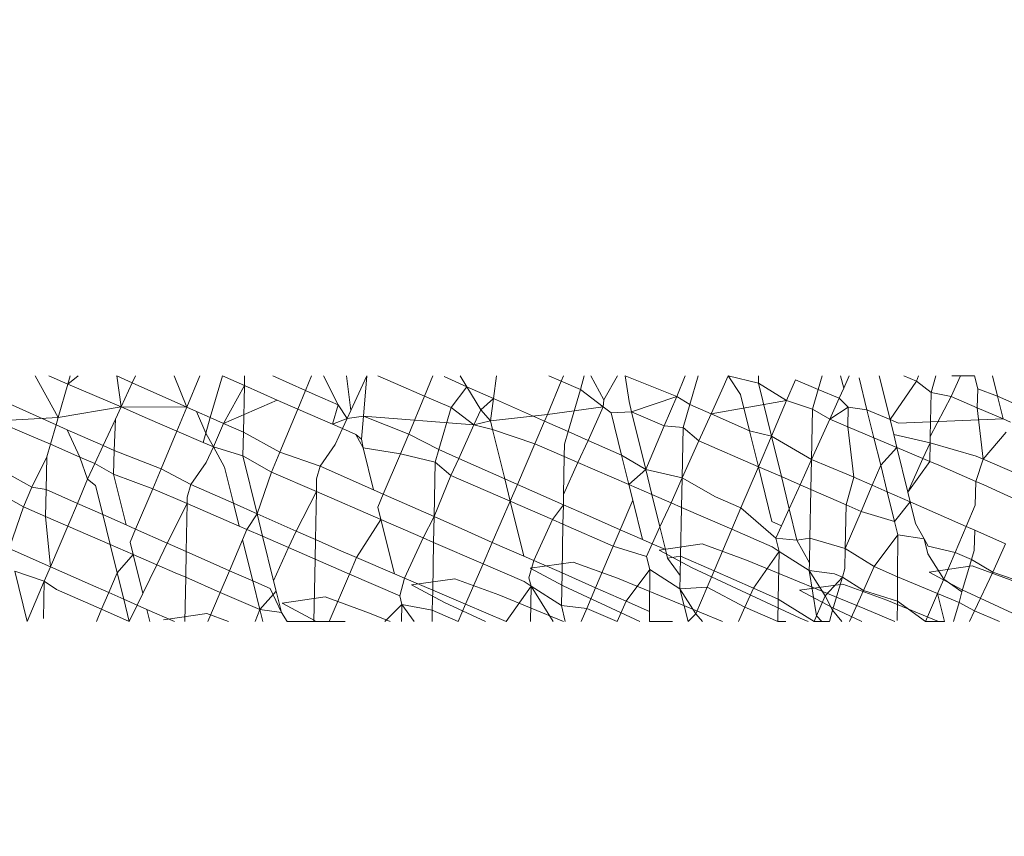
# Model space of a CAD drawing. Units: millimetres. Extents: x -9947 to 12529, y -5357 to 4854.
# Drawn here: x 3298 to 3303, y 1889 to 1892 of the extents above; entities that cross this region are included whole.
import ezdxf

# ---------------------------------------------------------------- set-up
doc = ezdxf.new("R2010")
doc.units = ezdxf.units.MM
doc.layers.get('0').update_dxf_attribs({"lineweight": 5})
doc.layers.add('Размеры', color=1, linetype='Continuous', lineweight=5)
doc.dimstyles.new('размеры Маф', dxfattribs={"dimtxt": 150, "dimasz": 50, "dimexe": 50, "dimexo": 0.0625, "dimgap": 0.09, "dimtad": 1, "dimdec": 0, "dimzin": 0, "dimdsep": 46, "dimtxsty": 'Standard', "dimblk": 'ARCHTICK', "dimcen": 0.09, "dimdle": 50, "dimclrd": 256, "dimclre": 256, "dimclrt": 256, "dimadec": 0, "dimazin": 0, "dimtfac": 1, "dimtdec": 0, "dimtix": 1, "dimtofl": 0, "dimtmove": 0, "dimatfit": 3, "dimfxl": 1, "dimtolj": 1, "dimtzin": 0, "dimlwd": -1, "dimlwe": -1, "dimarcsym": 1})

# ---------------------------------------------------------------- blocks, each defined once
blk = doc.blocks.new('_ArchTick')
at = {"color": 0, "linetype": 'ByBlock', "const_width": 0.15}
blk.add_lwpolyline([(-0.5, -0.5), (0.5, 0.5)], dxfattribs=at)
blk = doc.blocks.new('*D13')
at = {"layer": 'Defpoints', "color": 0, "transparency": 16777216}
for p in [(-8398.4276, 3220.9261), (8822.2465, 3098.5936), (8822.2465, -4641.5373)]:
    blk.add_point(p, dxfattribs=at)
at = {"layer": 'Размеры', "transparency": 16777216}
for p, q in [((-8398.4276, 3220.8636), (-8398.4276, -4691.5373)), ((8822.2465, 3098.5311), (8822.2465, -4691.5373)), ((-8448.4276, -4641.5373), (8872.2465, -4641.5373))]:
    blk.add_line(p, q, dxfattribs=at)
at = {"layer": 'Размеры', "transparency": 16777216, "xscale": 50, "yscale": 50, "zscale": 50, "rotation": 180}
blk.add_blockref('_ArchTick', (-8398.4276, -4641.5373), dxfattribs=at)
at = {"layer": 'Размеры', "transparency": 16777216, "xscale": 50, "yscale": 50, "zscale": 50}
blk.add_blockref('_ArchTick', (8822.2465, -4641.5373), dxfattribs=at)
at = {"layer": 'Размеры', "transparency": 16777216, "insert": (211.9095, -4566.4473), "char_height": 150, "attachment_point": 5}
blk.add_mtext('\\A1;17221', dxfattribs=at)
blk = doc.blocks.new('*D14')
at = {"layer": 'Defpoints', "color": 0, "transparency": 16777216}
for p in [(-6810.7803, 4803.9519), (12479.4563, 4803.9519), (-6810.7803, -3034.4215)]:
    blk.add_point(p, dxfattribs=at)
at = {"layer": 'Размеры', "transparency": 16777216}
for p, q in [((12479.4563, -3084.4215), (12479.4563, 4853.9519)), ((-6810.7178, 4803.9519), (12529.4563, 4803.9519)), ((-6810.7178, -3034.4215), (12529.4563, -3034.4215))]:
    blk.add_line(p, q, dxfattribs=at)
at = {"layer": 'Размеры', "transparency": 16777216, "xscale": 50, "yscale": 50, "zscale": 50}
for p, rotation in [((12479.4563, 4803.9519), 90), ((12479.4563, -3034.4215), 270)]:
    blk.add_blockref('_ArchTick', p, dxfattribs=dict(at, rotation=rotation))
at = {"layer": 'Размеры', "transparency": 16777216, "insert": (12404.3663, 884.7652), "char_height": 150, "attachment_point": 5, "rotation": 90}
blk.add_mtext('\\A1;7838', dxfattribs=at)
blk = doc.blocks.new('*D15')
at = {"layer": 'Defpoints', "color": 0, "transparency": 16777216}
for p in [(-7317.0796, 3305.6139), (11980.9101, 3305.6139), (-7317.0796, -1534.4676)]:
    blk.add_point(p, dxfattribs=at)
at = {"layer": 'Размеры', "transparency": 16777216}
for p, q in [((11980.9101, -1584.4676), (11980.9101, 3355.6139)), ((-7317.0171, 3305.6139), (12030.9101, 3305.6139)), ((-7317.0171, -1534.4676), (12030.9101, -1534.4676))]:
    blk.add_line(p, q, dxfattribs=at)
at = {"layer": 'Размеры', "transparency": 16777216, "xscale": 50, "yscale": 50, "zscale": 50}
for p, rotation in [((11980.9101, 3305.6139), 90), ((11980.9101, -1534.4676), 270)]:
    blk.add_blockref('_ArchTick', p, dxfattribs=dict(at, rotation=rotation))
at = {"layer": 'Размеры', "transparency": 16777216, "insert": (11905.8201, 885.5731), "char_height": 150, "attachment_point": 5, "rotation": 90}
blk.add_mtext('\\A1;4840', dxfattribs=at)

msp = doc.modelspace()

# ---------------------------------------------------------------- linework, layer by layer
for p, q in [((3298.2598, 1890.5828), (3298.3621, 1890.3974)), ((3298.4052, 1890.5464), (3298.3204, 1890.5828)), ((3298.3621, 1890.3974), (3298.4052, 1890.5464)), ((3298.4052, 1890.5464), (3298.4158, 1890.5828)), ((3298.4052, 1890.5464), (3298.4504, 1890.5828)), ((3298.6415, 1890.4448), (3298.4052, 1890.5464)), ((3298.6229, 1890.5828), (3298.6911, 1890.5523)), ((3298.6229, 1890.5828), (3298.6415, 1890.4448)), ((3298.6911, 1890.5523), (3298.6415, 1890.4448)), ((3298.7052, 1890.5828), (3298.6911, 1890.5523)), ((3298.6911, 1890.5523), (3298.9342, 1890.4437)), ((3298.8778, 1890.5828), (3298.9342, 1890.4437)), ((3298.9342, 1890.4437), (3298.9919, 1890.5828)), ((3299.0384, 1890.3973), (3299.0922, 1890.5828)), ((3299.1897, 1890.5394), (3299.0922, 1890.5828)), ((3299.1907, 1890.5828), (3299.1897, 1890.5394)), ((3299.316, 1890.5828), (3299.4612, 1890.5179)), ((3299.4612, 1890.5179), (3299.4882, 1890.5828)), ((3299.5418, 1890.5828), (3299.6063, 1890.4535)), ((3299.663, 1890.4284), (3299.6437, 1890.5828)), ((3299.7342, 1890.5828), (3299.663, 1890.4284)), ((3299.7342, 1890.5828), (3299.7189, 1890.4036)), ((3299.8619, 1890.549), (3299.7833, 1890.5828)), ((3299.9909, 1890.493), (3299.8619, 1890.549)), ((3299.9909, 1890.493), (3300.0281, 1890.5828)), ((3300.0777, 1890.5794), (3300.1782, 1890.5349)), ((3300.1782, 1890.5349), (3300.1493, 1890.5828)), ((3300.3104, 1890.5828), (3300.297, 1890.4823)), ((3300.5369, 1890.4106), (3300.5984, 1890.559)), ((3300.5984, 1890.559), (3300.5435, 1890.5828)), ((3300.5984, 1890.559), (3300.6083, 1890.5828)), ((3300.6833, 1890.5222), (3300.5984, 1890.559)), ((3300.6833, 1890.5222), (3300.7008, 1890.5828)), ((3300.7294, 1890.5828), (3300.7879, 1890.4768)), ((3300.848, 1890.5828), (3300.7879, 1890.4768)), ((3300.882, 1890.5828), (3300.8998, 1890.4691)), ((3300.882, 1890.5828), (3301.1119, 1890.4916)), ((3301.1119, 1890.4916), (3301.1497, 1890.5828)), ((3301.1695, 1890.4555), (3301.2064, 1890.5828)), ((3301.3409, 1890.5828), (3301.3118, 1890.5197)), ((3301.3409, 1890.5828), (3301.395, 1890.4996)), ((3301.4747, 1890.55), (3301.3409, 1890.5828)), ((3301.4754, 1890.5828), (3301.4747, 1890.55)), ((3301.5995, 1890.4729), (3301.4747, 1890.55)), ((3301.4747, 1890.55), (3301.5325, 1890.3148)), ((3301.5995, 1890.4729), (3301.639, 1890.5657)), ((3301.639, 1890.5657), (3301.7406, 1890.5228)), ((3301.7406, 1890.5228), (3301.758, 1890.5828)), ((3301.8537, 1890.5276), (3301.8402, 1890.5828)), ((3301.8787, 1890.5828), (3301.8537, 1890.5276)), ((3301.922, 1890.5738), (3301.9572, 1890.4314)), ((3302.012, 1890.5828), (3302.0597, 1890.3882)), ((3302.0597, 1890.3882), (3302.1766, 1890.5588)), ((3302.1766, 1890.5588), (3302.1212, 1890.5828)), ((3302.1766, 1890.5588), (3302.1868, 1890.5828)), ((3302.2422, 1890.5089), (3302.1766, 1890.5588)), ((3302.2422, 1890.5089), (3302.2635, 1890.5828)), ((3302.3723, 1890.5828), (3302.3311, 1890.4918)), ((3302.3343, 1890.5828), (3302.3723, 1890.5828)), ((3302.3723, 1890.5828), (3302.435, 1890.5828)), ((3302.4493, 1890.5247), (3302.435, 1890.5828)), ((3302.5148, 1890.5828), (3302.537, 1890.493)), ((3299.1897, 1890.5394), (3299.0971, 1890.3713)), ((3299.1897, 1890.5394), (3299.1853, 1890.3323)), ((3299.3348, 1890.4748), (3299.1897, 1890.5394)), ((3299.4268, 1890.4349), (3299.4612, 1890.5179)), ((3299.4612, 1890.5179), (3299.5043, 1890.4987)), ((3300.1085, 1890.442), (3300.1782, 1890.5349)), ((3300.1782, 1890.5349), (3300.2405, 1890.4314)), ((3300.297, 1890.4823), (3300.1782, 1890.5349)), ((3300.6291, 1890.3352), (3300.6833, 1890.5222)), ((3300.7847, 1890.4455), (3300.6833, 1890.5222)), ((3301.3118, 1890.5197), (3301.2639, 1890.4137)), ((3301.7151, 1890.4348), (3301.7406, 1890.5228)), ((3301.7406, 1890.5228), (3301.8338, 1890.4835)), ((3301.8338, 1890.4835), (3301.8537, 1890.5276)), ((3302.2383, 1890.3128), (3302.2422, 1890.5089)), ((3302.3311, 1890.4918), (3302.2422, 1890.5089)), ((3302.4475, 1890.4413), (3302.4493, 1890.5247)), ((3302.4493, 1890.5247), (3302.537, 1890.493)), ((3298.116, 1890.4712), (3298.3528, 1890.3655)), ((3299.0971, 1890.3713), (3299.3348, 1890.4748)), ((3299.4268, 1890.4349), (3299.3348, 1890.4748)), ((3299.5043, 1890.4987), (3299.6063, 1890.4535)), ((3299.9207, 1890.3239), (3299.9909, 1890.493)), ((3300.1085, 1890.442), (3299.9909, 1890.493)), ((3300.297, 1890.4823), (3300.2405, 1890.4314)), ((3300.297, 1890.4823), (3300.2836, 1890.3823)), ((3300.297, 1890.4823), (3300.5244, 1890.3816)), ((3300.7879, 1890.4768), (3300.7847, 1890.4455)), ((3300.8998, 1890.4691), (3300.911, 1890.4234)), ((3300.911, 1890.4234), (3301.1119, 1890.4916)), ((3301.0562, 1890.3604), (3301.1119, 1890.4916)), ((3301.1119, 1890.4916), (3301.1695, 1890.4555)), ((3301.2639, 1890.4137), (3301.5995, 1890.4729)), ((3301.395, 1890.4996), (3301.4349, 1890.3379)), ((3301.5325, 1890.3148), (3301.5995, 1890.4729)), ((3301.7151, 1890.4348), (3301.5995, 1890.4729)), ((3301.8338, 1890.4835), (3301.7921, 1890.391)), ((3301.8743, 1890.4438), (3301.8338, 1890.4835)), ((3302.3311, 1890.4918), (3302.2383, 1890.3128)), ((3302.4475, 1890.4413), (3302.3311, 1890.4918)), ((3302.537, 1890.493), (3302.6273, 1890.453)), ((3302.537, 1890.493), (3302.562, 1890.3916)), ((3298.3621, 1890.3974), (3298.6415, 1890.4448)), ((3298.6415, 1890.4448), (3298.6163, 1890.3902)), ((3298.7598, 1890.3939), (3298.6415, 1890.4448)), ((3298.6415, 1890.4448), (3298.9342, 1890.4437)), ((3298.8901, 1890.3374), (3298.9342, 1890.4437)), ((3298.9342, 1890.4437), (3298.9772, 1890.4245)), ((3298.9772, 1890.4245), (3299.0184, 1890.328)), ((3298.9772, 1890.4245), (3299.0384, 1890.3973)), ((3299.3473, 1890.2432), (3299.4268, 1890.4349)), ((3299.5814, 1890.3678), (3299.4268, 1890.4349)), ((3299.6063, 1890.4535), (3299.5814, 1890.3678)), ((3299.6063, 1890.4535), (3299.6466, 1890.3928)), ((3299.663, 1890.4284), (3299.6466, 1890.3928)), ((3300.0544, 1890.255), (3300.1085, 1890.442)), ((3300.2097, 1890.3646), (3300.1085, 1890.442)), ((3300.2097, 1890.3646), (3300.2405, 1890.4314)), ((3300.2405, 1890.4314), (3300.2836, 1890.3823)), ((3300.5369, 1890.4106), (3300.7847, 1890.4455)), ((3300.7847, 1890.4455), (3300.7172, 1890.2962)), ((3300.7847, 1890.4455), (3300.82, 1890.4187)), ((3300.911, 1890.4234), (3300.82, 1890.4187)), ((3300.82, 1890.4187), (3300.8666, 1890.23)), ((3300.911, 1890.4234), (3300.974, 1890.1666)), ((3301.0562, 1890.3604), (3300.911, 1890.4234)), ((3301.1401, 1890.3538), (3301.1695, 1890.4555)), ((3301.1695, 1890.4555), (3301.2639, 1890.4137)), ((3301.2639, 1890.4137), (3301.2097, 1890.2938)), ((3301.2639, 1890.4137), (3301.4349, 1890.3379)), ((3301.7106, 1890.2108), (3301.7151, 1890.4348)), ((3301.7921, 1890.391), (3301.7151, 1890.4348)), ((3301.7921, 1890.391), (3301.8743, 1890.4438)), ((3301.8724, 1890.3569), (3301.8743, 1890.4438)), ((3301.8743, 1890.4438), (3301.9572, 1890.4314)), ((3301.9572, 1890.4314), (3302.0597, 1890.3882)), ((3301.9572, 1890.4314), (3301.9877, 1890.3078)), ((3302.4744, 1890.2131), (3302.4475, 1890.4413)), ((3302.562, 1890.3916), (3302.4475, 1890.4413)), ((3298.0876, 1890.3821), (3298.3621, 1890.3974)), ((3298.2328, 1890.3197), (3298.0876, 1890.3821)), ((3298.3528, 1890.3655), (3298.3621, 1890.3974)), ((3298.6163, 1890.3902), (3298.5621, 1890.2727)), ((3298.6163, 1890.3902), (3298.6116, 1890.2508)), ((3298.8901, 1890.3374), (3298.7598, 1890.3939)), ((3299.0184, 1890.328), (3299.0384, 1890.3973)), ((3299.0384, 1890.3973), (3299.0971, 1890.3713)), ((3299.0971, 1890.3713), (3299.0519, 1890.2672)), ((3299.0971, 1890.3713), (3299.1853, 1890.3323)), ((3299.5814, 1890.3678), (3299.6466, 1890.3928)), ((3299.6466, 1890.3928), (3299.6261, 1890.3485)), ((3299.6466, 1890.3928), (3299.7189, 1890.4036)), ((3299.7189, 1890.4036), (3299.7101, 1890.3016)), ((3299.7189, 1890.4036), (3299.9207, 1890.3239)), ((3299.7189, 1890.4036), (3300.2097, 1890.3646)), ((3300.2097, 1890.3646), (3300.2836, 1890.3823)), ((3300.2836, 1890.3823), (3300.5369, 1890.4106)), ((3300.2836, 1890.3823), (3300.2929, 1890.3445)), ((3300.4808, 1890.2805), (3300.5244, 1890.3816)), ((3300.5244, 1890.3816), (3300.5369, 1890.4106)), ((3300.5244, 1890.3816), (3300.6291, 1890.3352)), ((3301.7921, 1890.391), (3301.7106, 1890.2108)), ((3301.8724, 1890.3569), (3301.7921, 1890.391)), ((3302.0597, 1890.3882), (3302.076, 1890.3217)), ((3302.0597, 1890.3882), (3302.0975, 1890.3722)), ((3302.0975, 1890.3722), (3302.562, 1890.3916)), ((3302.5952, 1890.3772), (3302.562, 1890.3916)), ((3298.3276, 1890.2785), (3298.3528, 1890.3655)), ((3298.3528, 1890.3655), (3298.4022, 1890.3435)), ((3298.4022, 1890.3435), (3298.4591, 1890.2215)), ((3298.4022, 1890.3435), (3298.5621, 1890.2727)), ((3298.8202, 1890.169), (3298.8901, 1890.3374)), ((3299.0065, 1890.2869), (3298.8901, 1890.3374)), ((3299.0184, 1890.328), (3299.0065, 1890.2869)), ((3299.0519, 1890.2672), (3299.0184, 1890.328)), ((3299.1853, 1890.3323), (3299.1831, 1890.2274)), ((3299.1853, 1890.3323), (3299.3473, 1890.2432)), ((3299.5814, 1890.3678), (3299.6261, 1890.3485)), ((3299.6261, 1890.3485), (3299.5935, 1890.2778)), ((3299.6261, 1890.3485), (3299.6852, 1890.3228)), ((3300.2097, 1890.3646), (3300.1426, 1890.216)), ((3300.2929, 1890.3445), (3300.2097, 1890.3646)), ((3300.4808, 1890.2805), (3300.2929, 1890.3445)), ((3300.2929, 1890.3445), (3300.347, 1890.1254)), ((3300.613, 1890.2796), (3300.6291, 1890.3352)), ((3300.6291, 1890.3352), (3300.7172, 1890.2962)), ((3300.974, 1890.1666), (3301.0562, 1890.3604)), ((3301.1401, 1890.3538), (3301.0562, 1890.3604)), ((3301.1357, 1890.1299), (3301.1401, 1890.3538)), ((3301.2097, 1890.2938), (3301.1401, 1890.3538)), ((3301.4349, 1890.3379), (3301.5325, 1890.3148)), ((3301.4349, 1890.3379), (3301.4744, 1890.178)), ((3301.8994, 1890.1322), (3301.8724, 1890.3569)), ((3301.9877, 1890.3078), (3301.8724, 1890.3569)), ((3302.4744, 1890.2131), (3302.5765, 1890.3332)), ((3298.3276, 1890.2785), (3298.2328, 1890.3197)), ((3299.0065, 1890.2869), (3299.0519, 1890.2672)), ((3299.6852, 1890.3228), (3299.7101, 1890.3016)), ((3299.7179, 1890.2636), (3299.6852, 1890.3228)), ((3299.7101, 1890.3016), (3299.7179, 1890.2636)), ((3299.8837, 1890.2367), (3299.9207, 1890.3239)), ((3299.9207, 1890.3239), (3300.0544, 1890.255)), ((3300.7172, 1890.2962), (3300.6726, 1890.1974)), ((3300.7172, 1890.2962), (3300.8666, 1890.23)), ((3301.2097, 1890.2938), (3301.1357, 1890.1299)), ((3301.4744, 1890.178), (3301.2097, 1890.2938)), ((3301.4744, 1890.178), (3301.5325, 1890.3148)), ((3301.5325, 1890.3148), (3301.7106, 1890.2108)), ((3301.5325, 1890.3148), (3301.5766, 1890.1347)), ((3301.9877, 1890.3078), (3302.0181, 1890.1851)), ((3302.0901, 1890.2643), (3301.9877, 1890.3078)), ((3302.076, 1890.3217), (3302.2377, 1890.285)), ((3302.076, 1890.3217), (3302.0901, 1890.2643)), ((3302.2061, 1890.215), (3302.2377, 1890.285)), ((3302.2377, 1890.285), (3302.2361, 1890.2023)), ((3302.2377, 1890.285), (3302.2383, 1890.3128)), ((3302.2377, 1890.285), (3302.4429, 1890.2264)), ((3298.3114, 1890.2225), (3298.3276, 1890.2785)), ((3298.4591, 1890.2215), (3298.3276, 1890.2785)), ((3298.5621, 1890.2727), (3298.5253, 1890.1928)), ((3298.5621, 1890.2727), (3298.6116, 1890.2508)), ((3298.6116, 1890.2508), (3298.6081, 1890.1465)), ((3298.6116, 1890.2508), (3298.8202, 1890.169)), ((3299.0519, 1890.2672), (3299.0201, 1890.1971)), ((3299.0519, 1890.2672), (3299.1018, 1890.1768)), ((3299.1831, 1890.2274), (3299.0519, 1890.2672)), ((3299.31, 1890.1553), (3299.3473, 1890.2432)), ((3299.3473, 1890.2432), (3299.5273, 1890.1808)), ((3299.5273, 1890.1808), (3299.5935, 1890.2778)), ((3299.8837, 1890.2367), (3299.7179, 1890.2636)), ((3299.7179, 1890.2636), (3299.7643, 1890.0759)), ((3300.038, 1890.1987), (3300.0544, 1890.255)), ((3300.0544, 1890.255), (3300.1426, 1890.216)), ((3300.4032, 1890.1005), (3300.4808, 1890.2805)), ((3300.6119, 1890.2237), (3300.4808, 1890.2805)), ((3300.6119, 1890.2237), (3300.613, 1890.2796)), ((3302.0181, 1890.1851), (3302.0901, 1890.2643)), ((3302.0901, 1890.2643), (3302.1388, 1890.066)), ((3302.2061, 1890.215), (3302.0901, 1890.2643)), ((3298.2452, 1890.088), (3298.3114, 1890.2225)), ((3298.3085, 1890.0774), (3298.3114, 1890.2225)), ((3298.4591, 1890.2215), (3298.493, 1890.1229)), ((3298.5253, 1890.1928), (3298.4591, 1890.2215)), ((3298.9523, 1890.0999), (3299.0201, 1890.1971)), ((3299.1831, 1890.2274), (3299.2463, 1889.9697)), ((3299.31, 1890.1553), (3299.1831, 1890.2274)), ((3299.8074, 1890.0568), (3299.8837, 1890.2367)), ((3300.038, 1890.1987), (3299.8837, 1890.2367)), ((3300.0332, 1889.9568), (3300.038, 1890.1987)), ((3300.108, 1890.1394), (3300.038, 1890.1987)), ((3300.1426, 1890.216), (3300.108, 1890.1394)), ((3300.1426, 1890.216), (3300.347, 1890.1254)), ((3300.6086, 1890.0557), (3300.6119, 1890.2237)), ((3300.6726, 1890.1974), (3300.6086, 1890.0557)), ((3300.6726, 1890.1974), (3300.6119, 1890.2237)), ((3300.8989, 1890.0992), (3300.6726, 1890.1974)), ((3300.8666, 1890.23), (3300.974, 1890.1666)), ((3300.8666, 1890.23), (3300.8989, 1890.0992)), ((3301.7106, 1890.2108), (3301.6601, 1890.0985)), ((3301.708, 1890.0776), (3301.7106, 1890.2108)), ((3301.7106, 1890.2108), (3301.8679, 1890.1461)), ((3302.1388, 1890.066), (3302.2061, 1890.215)), ((3302.2361, 1890.2023), (3302.1388, 1890.066)), ((3302.2361, 1890.2023), (3302.2061, 1890.215)), ((3302.2762, 1890.1852), (3302.2361, 1890.2023)), ((3302.4405, 1890.1135), (3302.4744, 1890.2131)), ((3302.4429, 1890.2264), (3302.4744, 1890.2131)), ((3302.4744, 1890.2131), (3302.6222, 1890.1482)), ((3298.0833, 1890.1772), (3298.2452, 1890.088)), ((3298.5253, 1890.1928), (3298.493, 1890.1229)), ((3298.6081, 1890.1465), (3298.5253, 1890.1928)), ((3298.7829, 1890.0811), (3298.8202, 1890.169)), ((3298.8202, 1890.169), (3298.9523, 1890.0999)), ((3299.1018, 1890.1768), (3299.1415, 1890.0161)), ((3299.2463, 1889.9697), (3299.31, 1890.1553)), ((3299.5099, 1890.0685), (3299.31, 1890.1553)), ((3299.511, 1890.1245), (3299.5273, 1890.1808)), ((3299.5273, 1890.1808), (3299.7643, 1890.0759)), ((3300.8989, 1890.0992), (3300.974, 1890.1666)), ((3300.974, 1890.1666), (3301.1357, 1890.1299)), ((3300.974, 1890.1666), (3301.0014, 1890.0547)), ((3301.3969, 1889.9955), (3301.4744, 1890.178)), ((3301.5766, 1890.1347), (3301.4744, 1890.178)), ((3301.4744, 1890.178), (3301.5344, 1889.935)), ((3301.9805, 1890.0966), (3302.0181, 1890.1851)), ((3302.0181, 1890.1851), (3302.0472, 1890.0672)), ((3302.4405, 1890.1135), (3302.2762, 1890.1852)), ((3298.493, 1890.1229), (3298.4475, 1890.0159)), ((3298.493, 1890.1229), (3298.5283, 1890.0961)), ((3298.7829, 1890.0811), (3298.6081, 1890.1465)), ((3298.6081, 1890.1465), (3298.6636, 1889.9201)), ((3299.5099, 1890.0685), (3299.511, 1890.1245)), ((3300.108, 1890.1394), (3300.0332, 1889.9568)), ((3300.3718, 1890.025), (3300.108, 1890.1394)), ((3300.347, 1890.1254), (3300.4032, 1890.1005)), ((3300.347, 1890.1254), (3300.3718, 1890.025)), ((3301.1357, 1890.1299), (3301.0866, 1890.0178)), ((3301.133, 1889.9976), (3301.1357, 1890.1299)), ((3301.1357, 1890.1299), (3301.2833, 1890.0454)), ((3301.5766, 1890.1347), (3301.6117, 1889.9918)), ((3301.6601, 1890.0985), (3301.5766, 1890.1347)), ((3301.865, 1890.009), (3301.8994, 1890.1322)), ((3301.8679, 1890.1461), (3301.8994, 1890.1322)), ((3301.8994, 1890.1322), (3301.9805, 1890.0966)), ((3302.4382, 1890.0075), (3302.4405, 1890.1135)), ((3302.4765, 1890.0977), (3302.4405, 1890.1135)), ((3298.2079, 1890.0001), (3298.081, 1890.0723)), ((3298.2079, 1890.0001), (3298.2452, 1890.088)), ((3298.2452, 1890.088), (3298.3085, 1890.0774)), ((3298.3061, 1889.9575), (3298.3085, 1890.0774)), ((3298.3085, 1890.0774), (3298.4475, 1890.0159)), ((3298.5283, 1890.0961), (3298.5605, 1889.9658)), ((3298.7065, 1889.9011), (3298.7829, 1890.0811)), ((3298.9354, 1890.0149), (3298.7829, 1890.0811)), ((3298.936, 1890.0436), (3298.9523, 1890.0999)), ((3298.9523, 1890.0999), (3299.1415, 1890.0161)), ((3299.5099, 1890.0685), (3299.4197, 1889.8929)), ((3299.5056, 1889.8548), (3299.5099, 1890.0685)), ((3299.7968, 1889.9441), (3299.5099, 1890.0685)), ((3299.7643, 1890.0759), (3299.8074, 1890.0568)), ((3300.3718, 1890.025), (3300.4032, 1890.1005)), ((3300.4032, 1890.1005), (3300.6077, 1890.01)), ((3300.8989, 1890.0992), (3300.916, 1890.03)), ((3300.8989, 1890.0992), (3301.0014, 1890.0547)), ((3301.6601, 1890.0985), (3301.6117, 1889.9918)), ((3301.708, 1890.0776), (3301.6601, 1890.0985)), ((3301.7037, 1889.8606), (3301.708, 1890.0776)), ((3301.865, 1890.009), (3301.708, 1890.0776)), ((3301.9311, 1889.9801), (3301.9805, 1890.0966)), ((3301.9805, 1890.0966), (3302.0472, 1890.0672)), ((3302.0472, 1890.0672), (3302.0798, 1889.9354)), ((3302.1495, 1890.0222), (3302.0472, 1890.0672)), ((3302.1388, 1890.066), (3302.1495, 1890.0222)), ((3302.6547, 1890.0163), (3302.4765, 1890.0977)), ((3298.9354, 1890.0149), (3298.936, 1890.0436)), ((3299.7831, 1889.9996), (3299.8074, 1890.0568)), ((3299.8074, 1890.0568), (3300.0332, 1889.9568)), ((3300.2919, 1889.8425), (3300.3718, 1890.025)), ((3300.5596, 1889.9436), (3300.3718, 1890.025)), ((3300.3718, 1890.025), (3300.4321, 1889.7809)), ((3300.6077, 1890.01), (3300.6086, 1890.0557)), ((3300.8603, 1889.8987), (3300.916, 1890.03)), ((3300.916, 1890.03), (3300.9592, 1889.8553)), ((3301.0014, 1890.0547), (3301.0367, 1889.9109)), ((3301.0866, 1890.0178), (3301.0014, 1890.0547)), ((3301.2833, 1890.0454), (3301.3969, 1889.9955)), ((3302.1495, 1890.0222), (3302.0798, 1889.9354)), ((3302.1495, 1890.0222), (3302.1729, 1889.9268)), ((3302.1495, 1890.0222), (3302.3981, 1889.9129)), ((3298.1442, 1889.8146), (3298.2079, 1890.0001)), ((3298.3061, 1889.9575), (3298.2079, 1890.0001)), ((3298.4475, 1890.0159), (3298.4045, 1889.9149)), ((3298.4475, 1890.0159), (3298.5605, 1889.9658)), ((3298.9354, 1890.0149), (3298.8468, 1889.839)), ((3298.9312, 1889.8016), (3298.9354, 1890.0149)), ((3299.1665, 1889.9147), (3298.9354, 1890.0149)), ((3299.1415, 1890.0161), (3299.2463, 1889.9697)), ((3299.1415, 1890.0161), (3299.1665, 1889.9147)), ((3299.7831, 1889.9996), (3299.7968, 1889.9441)), ((3300.6077, 1890.01), (3300.5596, 1889.9436)), ((3300.606, 1889.9233), (3300.6077, 1890.01)), ((3300.6077, 1890.01), (3300.7098, 1889.9647)), ((3301.0866, 1890.0178), (3301.0367, 1889.9109)), ((3301.133, 1889.9976), (3301.0866, 1890.0178)), ((3301.1287, 1889.7808), (3301.133, 1889.9976)), ((3301.3567, 1889.9006), (3301.133, 1889.9976)), ((3301.3567, 1889.9006), (3301.3969, 1889.9955)), ((3301.3969, 1889.9955), (3301.5527, 1889.8612)), ((3301.6117, 1889.9918), (3301.5775, 1889.9161)), ((3301.6458, 1889.8526), (3301.6117, 1889.9918)), ((3301.8609, 1889.8148), (3301.865, 1890.009)), ((3301.8609, 1889.8148), (3301.9311, 1889.9801)), ((3301.9311, 1889.9801), (3301.865, 1890.009)), ((3302.0798, 1889.9354), (3301.9311, 1889.9801)), ((3302.3981, 1889.9129), (3302.4382, 1890.0075)), ((3298.3273, 1889.7335), (3298.3061, 1889.9575)), ((3298.4045, 1889.9149), (3298.3061, 1889.9575)), ((3298.5605, 1889.9658), (3298.5933, 1889.8329)), ((3298.5605, 1889.9658), (3298.6636, 1889.9201)), ((3299.2014, 1889.8995), (3299.2463, 1889.9697)), ((3299.2463, 1889.9697), (3299.4197, 1889.8929)), ((3299.2463, 1889.9697), (3299.2709, 1889.8694)), ((3299.6879, 1889.7753), (3299.7968, 1889.9441)), ((3299.9846, 1889.8626), (3299.7968, 1889.9441)), ((3299.7968, 1889.9441), (3299.8564, 1889.7031)), ((3300.0332, 1889.9568), (3299.9846, 1889.8626)), ((3300.031, 1889.8426), (3300.0332, 1889.9568)), ((3300.0332, 1889.9568), (3300.1828, 1889.8905)), ((3300.5596, 1889.9436), (3300.4758, 1889.7617)), ((3300.606, 1889.9233), (3300.5596, 1889.9436)), ((3300.7098, 1889.9647), (3300.8603, 1889.8987)), ((3301.5344, 1889.935), (3301.5775, 1889.9161)), ((3302.0798, 1889.9354), (3302.0943, 1889.8766)), ((3298.4045, 1889.9149), (3298.3273, 1889.7335)), ((3298.5933, 1889.8329), (3298.4045, 1889.9149)), ((3298.6636, 1889.9201), (3298.7065, 1889.9011)), ((3298.6823, 1889.844), (3298.7065, 1889.9011)), ((3298.7065, 1889.9011), (3298.8468, 1889.839)), ((3299.2014, 1889.8995), (3299.1665, 1889.9147)), ((3299.2014, 1889.8995), (3299.1817, 1889.8531)), ((3299.2709, 1889.8694), (3299.2014, 1889.8995)), ((3299.4197, 1889.8929), (3299.3864, 1889.8193)), ((3299.4197, 1889.8929), (3299.5056, 1889.8548)), ((3300.1828, 1889.8905), (3300.2919, 1889.8425)), ((3300.6016, 1889.7063), (3300.606, 1889.9233)), ((3300.8293, 1889.8257), (3300.606, 1889.9233)), ((3300.8293, 1889.8257), (3300.8603, 1889.8987)), ((3300.8603, 1889.8987), (3300.9592, 1889.8553)), ((3301.0367, 1889.9109), (3301.0029, 1889.8361)), ((3301.0367, 1889.9109), (3301.0613, 1889.8104)), ((3301.278, 1889.7153), (3301.3567, 1889.9006)), ((3301.5354, 1889.823), (3301.3567, 1889.9006)), ((3301.5775, 1889.9161), (3301.5527, 1889.8612)), ((3302.2108, 1889.8579), (3302.1729, 1889.9268)), ((3302.3491, 1889.7975), (3302.3981, 1889.9129)), ((3302.4359, 1889.8963), (3302.3981, 1889.9129)), ((3302.434, 1889.8066), (3302.4359, 1889.8963)), ((3302.4359, 1889.8963), (3302.5732, 1889.8359)), ((3299.1238, 1889.7165), (3299.1817, 1889.8531)), ((3299.1817, 1889.8531), (3299.2267, 1889.6712)), ((3299.3864, 1889.8193), (3299.2709, 1889.8694)), ((3299.2709, 1889.8694), (3299.3195, 1889.6713)), ((3299.5039, 1889.7682), (3299.5056, 1889.8548)), ((3299.5056, 1889.8548), (3299.6078, 1889.8096)), ((3299.9846, 1889.8626), (3299.902, 1889.6835)), ((3300.031, 1889.8426), (3299.9846, 1889.8626)), ((3300.9592, 1889.8553), (3301.0029, 1889.8361)), ((3301.5527, 1889.8612), (3301.5672, 1889.8024)), ((3301.5527, 1889.8612), (3301.6458, 1889.8526)), ((3301.6458, 1889.8526), (3301.7037, 1889.8606)), ((3301.6458, 1889.8526), (3301.7015, 1889.7513)), ((3301.7015, 1889.7513), (3301.7037, 1889.8606)), ((3301.7037, 1889.8606), (3301.8609, 1889.8148)), ((3302.0943, 1889.8766), (3301.9892, 1889.735)), ((3302.0943, 1889.8766), (3302.093, 1889.6894)), ((3302.2108, 1889.8579), (3302.0943, 1889.8766)), ((3302.2279, 1889.791), (3302.2108, 1889.8579)), ((3302.2286, 1889.8255), (3302.2108, 1889.8579)), ((3298.3273, 1889.7335), (3298.1442, 1889.8146)), ((3298.5933, 1889.8329), (3298.6243, 1889.7074)), ((3298.6959, 1889.7884), (3298.5933, 1889.8329)), ((3298.6959, 1889.7884), (3298.6823, 1889.844)), ((3298.8468, 1889.839), (3298.8004, 1889.7431)), ((3298.8468, 1889.839), (3298.9312, 1889.8016)), ((3298.9289, 1889.6872), (3298.9312, 1889.8016)), ((3298.9312, 1889.8016), (3299.0807, 1889.7354)), ((3299.3864, 1889.8193), (3299.3195, 1889.6713)), ((3299.4575, 1889.7884), (3299.3864, 1889.8193)), ((3299.6078, 1889.8096), (3299.6879, 1889.7753)), ((3300.0268, 1889.6301), (3300.031, 1889.8426)), ((3300.251, 1889.7476), (3300.031, 1889.8426)), ((3300.251, 1889.7476), (3300.2919, 1889.8425)), ((3300.2919, 1889.8425), (3300.4321, 1889.7809)), ((3300.7508, 1889.6407), (3300.8293, 1889.8257)), ((3300.9777, 1889.7802), (3300.8293, 1889.8257)), ((3301.0029, 1889.8361), (3300.9777, 1889.7802)), ((3301.0029, 1889.8361), (3301.0613, 1889.8104)), ((3301.0335, 1889.8085), (3301.2251, 1889.8355)), ((3301.1803, 1889.7298), (3301.0335, 1889.8085)), ((3301.0613, 1889.8104), (3301.0708, 1889.7717)), ((3301.2251, 1889.8355), (3301.4216, 1889.7638)), ((3301.5672, 1889.8024), (3301.4522, 1889.6388)), ((3301.5672, 1889.8024), (3301.5354, 1889.823)), ((3301.5672, 1889.8024), (3301.563, 1889.5902)), ((3301.7008, 1889.7168), (3301.5672, 1889.8024)), ((3301.859, 1889.7257), (3301.8609, 1889.8148)), ((3301.8609, 1889.8148), (3301.9892, 1889.735)), ((3302.3491, 1889.7975), (3302.2286, 1889.8255)), ((3302.422, 1889.7656), (3302.434, 1889.8066)), ((3302.5732, 1889.8359), (3302.5164, 1889.71)), ((3298.6243, 1889.7074), (3298.6959, 1889.7884)), ((3298.8004, 1889.7431), (3298.6959, 1889.7884)), ((3298.6959, 1889.7884), (3298.7384, 1889.6152)), ((3299.5039, 1889.7682), (3299.4575, 1889.7884)), ((3299.4984, 1889.4903), (3299.5039, 1889.7682)), ((3299.6566, 1889.7015), (3299.5039, 1889.7682)), ((3299.6566, 1889.7015), (3299.6879, 1889.7753)), ((3299.6879, 1889.7753), (3299.8564, 1889.7031)), ((3300.4321, 1889.7809), (3300.4758, 1889.7617)), ((3300.4758, 1889.7617), (3300.4547, 1889.685)), ((3300.4758, 1889.7617), (3300.6016, 1889.7063)), ((3300.9777, 1889.7802), (3300.9922, 1889.7215)), ((3301.0708, 1889.7717), (3301.1287, 1889.7808)), ((3301.0708, 1889.7717), (3301.127, 1889.6957)), ((3301.127, 1889.6957), (3301.1287, 1889.7808)), ((3301.1287, 1889.7808), (3301.278, 1889.7153)), ((3301.4216, 1889.7638), (3301.9481, 1889.5464)), ((3302.299, 1889.6794), (3302.2279, 1889.791)), ((3302.299, 1889.6794), (3302.3491, 1889.7975)), ((3302.422, 1889.7656), (3302.3491, 1889.7975)), ((3302.3786, 1889.622), (3302.422, 1889.7656)), ((3302.5164, 1889.71), (3302.422, 1889.7656)), ((3298.1689, 1889.7142), (3298.2238, 1889.4903)), ((3298.3005, 1889.6704), (3298.1689, 1889.7142)), ((3298.3005, 1889.6704), (3298.3273, 1889.7335)), ((3298.3273, 1889.7335), (3298.5057, 1889.6545)), ((3298.8004, 1889.7431), (3298.7384, 1889.6152)), ((3298.8825, 1889.7075), (3298.8004, 1889.7431)), ((3299.0807, 1889.7354), (3299.1238, 1889.7165)), ((3299.0828, 1889.62), (3299.1238, 1889.7165)), ((3299.1238, 1889.7165), (3299.2267, 1889.6712)), ((3300.1732, 1889.5674), (3300.251, 1889.7476)), ((3300.4337, 1889.6687), (3300.251, 1889.7476)), ((3300.46, 1889.7278), (3300.6517, 1889.7548)), ((3300.6069, 1889.6491), (3300.46, 1889.7278)), ((3300.6517, 1889.7548), (3300.8482, 1889.683)), ((3300.9922, 1889.7215), (3300.8875, 1889.5806)), ((3300.9922, 1889.7215), (3300.991, 1889.5351)), ((3301.1259, 1889.6359), (3300.9922, 1889.7215)), ((3301.6606, 1889.5059), (3301.1803, 1889.7298)), ((3301.2474, 1889.6431), (3301.278, 1889.7153)), ((3301.278, 1889.7153), (3301.4522, 1889.6388)), ((3301.7008, 1889.7168), (3301.7015, 1889.7513)), ((3301.7333, 1889.5154), (3301.7008, 1889.7168)), ((3301.7008, 1889.7168), (3301.7719, 1889.6052)), ((3301.8132, 1889.7025), (3301.7008, 1889.7168)), ((3301.8478, 1889.6875), (3301.859, 1889.7257)), ((3301.9892, 1889.735), (3301.9414, 1889.6291)), ((3301.9892, 1889.735), (3302.093, 1889.6894)), ((3302.233, 1889.7105), (3302.4247, 1889.7375)), ((3302.4247, 1889.7375), (3302.6212, 1889.6657)), ((3298.3005, 1889.6704), (3298.2238, 1889.4903)), ((3298.2972, 1889.5046), (3298.3005, 1889.6704)), ((3298.3554, 1889.6333), (3298.3005, 1889.6704)), ((3298.5867, 1889.6188), (3298.6243, 1889.7074)), ((3298.6243, 1889.7074), (3298.6535, 1889.5895)), ((3298.9289, 1889.6872), (3298.8825, 1889.7075)), ((3298.925, 1889.4903), (3298.9289, 1889.6872)), ((3299.0828, 1889.62), (3298.9289, 1889.6872)), ((3299.2267, 1889.6712), (3299.2582, 1889.5434)), ((3299.2267, 1889.6712), (3299.3041, 1889.6372)), ((3299.3195, 1889.6713), (3299.3308, 1889.6254)), ((3299.567, 1889.4903), (3299.6566, 1889.7015)), ((3299.8812, 1889.6043), (3299.6566, 1889.7015)), ((3299.8564, 1889.7031), (3299.902, 1889.6835)), ((3299.902, 1889.6835), (3299.8812, 1889.6043)), ((3299.902, 1889.6835), (3300.0268, 1889.6301)), ((3299.9329, 1889.6536), (3300.1246, 1889.6806)), ((3300.1246, 1889.6806), (3300.3211, 1889.6088)), ((3300.4547, 1889.685), (3300.4651, 1889.6473)), ((3300.5988, 1889.5617), (3300.6016, 1889.7063)), ((3300.6016, 1889.7063), (3300.7508, 1889.6407)), ((3300.8482, 1889.683), (3301.315, 1889.4903)), ((3301.1259, 1889.6359), (3301.127, 1889.6957)), ((3301.7719, 1889.6052), (3301.8478, 1889.6875)), ((3301.8036, 1889.5411), (3301.8478, 1889.6875)), ((3301.8478, 1889.6875), (3301.8132, 1889.7025)), ((3301.9414, 1889.6291), (3301.8478, 1889.6875)), ((3302.093, 1889.6894), (3302.0923, 1889.5814)), ((3302.093, 1889.6894), (3302.2713, 1889.6152)), ((3302.3799, 1889.6318), (3302.233, 1889.7105)), ((3302.2713, 1889.6152), (3302.299, 1889.6794)), ((3302.299, 1889.6794), (3302.3786, 1889.622)), ((3302.5164, 1889.71), (3302.4357, 1889.5387)), ((3302.6634, 1889.6602), (3302.5164, 1889.71)), ((3298.5553, 1889.5447), (3298.3554, 1889.6333)), ((3298.5057, 1889.6545), (3298.5867, 1889.6188)), ((3299.3041, 1889.6372), (3299.3542, 1889.5301)), ((3300.0798, 1889.5749), (3299.9329, 1889.6536)), ((3300.025, 1889.5405), (3300.0268, 1889.6301)), ((3300.0268, 1889.6301), (3300.1732, 1889.5674)), ((3300.4651, 1889.6473), (3300.3531, 1889.4903)), ((3300.4651, 1889.6473), (3300.4337, 1889.6687)), ((3300.4651, 1889.6473), (3300.462, 1889.4903)), ((3300.4651, 1889.6473), (3300.5617, 1889.4903)), ((3300.5988, 1889.5617), (3300.4651, 1889.6473)), ((3300.9475, 1889.4903), (3300.6069, 1889.6491)), ((3300.7117, 1889.5486), (3300.7508, 1889.6407)), ((3300.7508, 1889.6407), (3300.8875, 1889.5806)), ((3301.2474, 1889.6431), (3301.1259, 1889.6359)), ((3301.1618, 1889.4903), (3301.1259, 1889.6359)), ((3301.1259, 1889.6359), (3301.197, 1889.5243)), ((3301.197, 1889.5243), (3301.2474, 1889.6431)), ((3301.4143, 1889.5549), (3301.2474, 1889.6431)), ((3301.4522, 1889.6388), (3301.4143, 1889.5549)), ((3301.4522, 1889.6388), (3301.563, 1889.5902)), ((3301.658, 1889.6296), (3301.8497, 1889.6566)), ((3301.8049, 1889.5508), (3301.658, 1889.6296)), ((3301.8497, 1889.6566), (3302.0462, 1889.5848)), ((3301.9414, 1889.6291), (3301.8795, 1889.4903)), ((3302.0923, 1889.5814), (3301.9414, 1889.6291)), ((3302.6834, 1889.4903), (3302.3799, 1889.6318)), ((3298.5553, 1889.5447), (3298.5867, 1889.6188)), ((3298.5867, 1889.6188), (3298.6535, 1889.5895)), ((3298.6535, 1889.5895), (3298.678, 1889.4903)), ((3298.6535, 1889.5895), (3298.7133, 1889.5632)), ((3298.7384, 1889.6152), (3298.7133, 1889.5632)), ((3299.0278, 1889.4903), (3299.0828, 1889.62)), ((3299.2582, 1889.5434), (3299.0828, 1889.62)), ((3299.3308, 1889.6254), (3299.2582, 1889.5434)), ((3299.3308, 1889.6254), (3299.3542, 1889.5301)), ((3299.358, 1889.5727), (3299.5496, 1889.5997)), ((3299.5496, 1889.5997), (3299.7461, 1889.5279)), ((3299.8812, 1889.6043), (3299.8901, 1889.5664)), ((3300.3211, 1889.6088), (3300.6082, 1889.4903)), ((3301.563, 1889.5902), (3301.561, 1889.4903)), ((3301.563, 1889.5902), (3301.7224, 1889.4903)), ((3301.7333, 1889.5154), (3301.7719, 1889.6052)), ((3301.7719, 1889.6052), (3301.8036, 1889.5411)), ((3302.0462, 1889.5848), (3302.2751, 1889.4903)), ((3302.2176, 1889.4903), (3302.2713, 1889.6152)), ((3302.3022, 1889.4903), (3302.2713, 1889.6152)), ((3302.2713, 1889.6152), (3302.3665, 1889.5747)), ((3302.3786, 1889.622), (3302.3665, 1889.5747)), ((3298.5322, 1889.4903), (3298.5553, 1889.5447)), ((3298.678, 1889.4903), (3298.5553, 1889.5447)), ((3298.7133, 1889.5632), (3298.678, 1889.4903)), ((3298.7133, 1889.5632), (3298.7558, 1889.5445)), ((3298.7558, 1889.5445), (3298.8791, 1889.4903)), ((3298.7558, 1889.5445), (3298.7691, 1889.4903)), ((3299.2582, 1889.5434), (3299.2378, 1889.4903)), ((3299.2582, 1889.5434), (3299.2714, 1889.4903)), ((3299.3542, 1889.5301), (3299.2582, 1889.5434)), ((3299.5048, 1889.4939), (3299.358, 1889.5727)), ((3299.8901, 1889.5664), (3299.8147, 1889.4903)), ((3299.8901, 1889.5664), (3299.8886, 1889.4903)), ((3299.8901, 1889.5664), (3299.9439, 1889.4903)), ((3300.025, 1889.5405), (3299.8901, 1889.5664)), ((3300.024, 1889.4903), (3300.025, 1889.5405)), ((3300.14, 1889.4903), (3300.025, 1889.5405)), ((3300.2613, 1889.4903), (3300.0798, 1889.5749)), ((3300.14, 1889.4903), (3300.1732, 1889.5674)), ((3300.1732, 1889.5674), (3300.3531, 1889.4903)), ((3300.6164, 1889.4903), (3300.5988, 1889.5617)), ((3300.7117, 1889.5486), (3300.5988, 1889.5617)), ((3300.6869, 1889.4903), (3300.7117, 1889.5486)), ((3300.8467, 1889.4903), (3300.7117, 1889.5486)), ((3300.8875, 1889.5806), (3300.8467, 1889.4903)), ((3300.8875, 1889.5806), (3300.991, 1889.5351)), ((3301.4143, 1889.5549), (3301.3855, 1889.4903)), ((3301.561, 1889.4903), (3301.4143, 1889.5549)), ((3301.8036, 1889.5411), (3301.7905, 1889.4903)), ((3301.8036, 1889.5411), (3301.845, 1889.4903)), ((3301.9348, 1889.4903), (3301.8049, 1889.5508)), ((3301.9481, 1889.5464), (3302.0803, 1889.4903)), ((3302.0923, 1889.5814), (3302.0918, 1889.4945)), ((3302.2176, 1889.4903), (3302.0923, 1889.5814)), ((3302.3665, 1889.5747), (3302.3419, 1889.4903)), ((3302.3665, 1889.5747), (3302.4357, 1889.5387)), ((3302.4357, 1889.5387), (3302.4128, 1889.4903)), ((3302.4357, 1889.5387), (3302.5457, 1889.4903)), ((3298.8309, 1889.4985), (3299.0225, 1889.5255)), ((3299.0225, 1889.5255), (3299.1189, 1889.4903)), ((3299.3542, 1889.5301), (3299.3797, 1889.4903)), ((3299.7461, 1889.5279), (3299.8372, 1889.4903)), ((3300.991, 1889.5351), (3300.9907, 1889.4903)), ((3301.1618, 1889.4903), (3301.197, 1889.5243)), ((3301.197, 1889.5243), (3301.2255, 1889.4903)), ((3301.6951, 1889.4903), (3301.6606, 1889.5059)), ((3301.7224, 1889.4903), (3301.7333, 1889.5154)), ((3301.7568, 1889.4903), (3301.7333, 1889.5154)), ((3299.3797, 1889.4903), (3299.4984, 1889.4903)), ((3299.4984, 1889.4903), (3299.567, 1889.4903)), ((3299.567, 1889.4903), (3299.6381, 1889.4903)), ((3300.9907, 1889.4903), (3301.0929, 1889.4903)), ((3301.5972, 1889.4903), (3301.561, 1889.4903)), ((3301.7224, 1889.4903), (3301.7568, 1889.4903)), ((3301.7568, 1889.4903), (3301.7905, 1889.4903)), ((3302.3022, 1889.4903), (3302.2176, 1889.4903))]:
    msp.add_line(p, q)

# ---------------------------------------------------------------- dimensions: what is measured, and where the dimension line sits
at = {"layer": 'Размеры'}
for base, p1, p2, picture, middle in [((12479.4563, 4803.9519), (-6810.7803, -3034.4215), (-6810.7803, 4803.9519), '*D14', (12404.3663, 884.7652)), ((11980.9101, 3305.6139), (-7317.0796, -1534.4676), (-7317.0796, 3305.6139), '*D15', (11905.8201, 885.5731))]:
    dim = msp.add_linear_dim(base=base, p1=p1, p2=p2, angle=90, dimstyle='размеры Маф', dxfattribs=at)
    dim.commit()
    dim.dimension.update_dxf_attribs({"geometry": picture, "text_midpoint": middle})
dim = msp.add_linear_dim(base=(8822.2465, -4641.5373), p1=(-8398.4276, 3220.9261), p2=(8822.2465, 3098.5936), dimstyle='размеры Маф', dxfattribs=at)
dim.commit()
dim.dimension.update_dxf_attribs({"geometry": '*D13', "text_midpoint": (211.9095, -4566.4473)})

doc.saveas('drawing.dxf')
